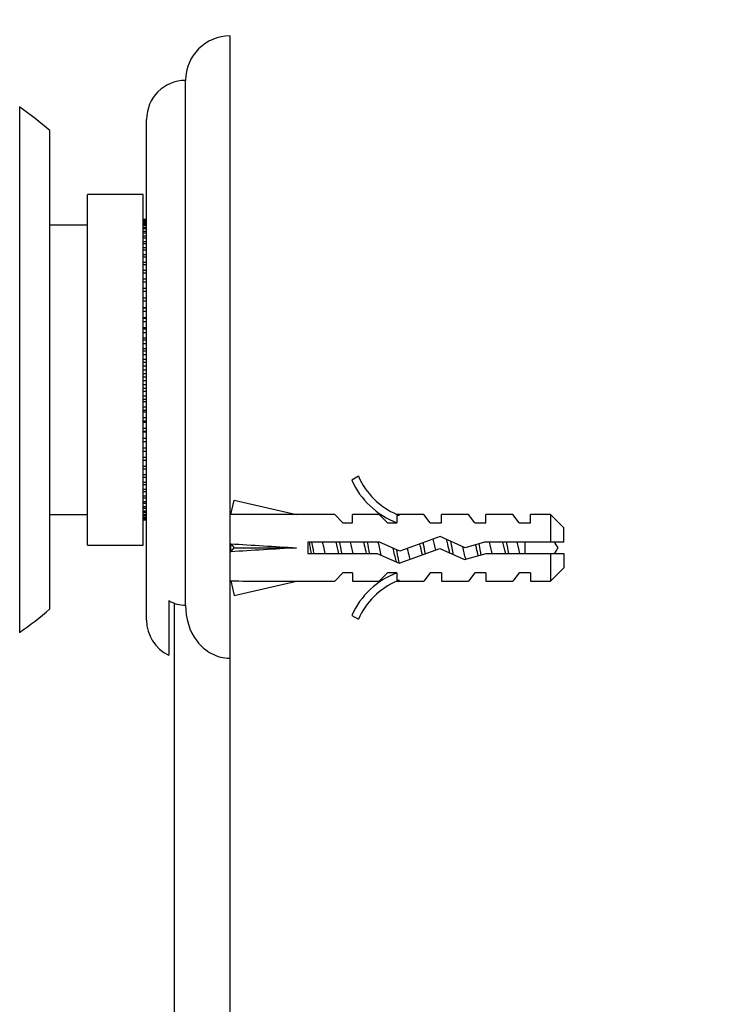
# Model space of a CAD drawing. Units: millimetres. Extents: x 0 to 835, y 0 to 1165.
# Drawn here: x 219 to 283, y 727 to 816 of the extents above; entities that cross this region are included whole.
import ezdxf
from ezdxf import colors
from ezdxf.entities.mleader import LeaderData, LeaderLine
from ezdxf.math import Vec2, Vec3

# ---------------------------------------------------------------- set-up
doc = ezdxf.new("R2010")
doc.units = ezdxf.units.MM
doc.layers.add('DV4_Défaut', color=7, linetype='Continuous')
doc.layers.add('Défaut', color=7, linetype='Continuous')

# ---------------------------------------------------------------- blocks, each defined once
blk = doc.blocks.new('_DOT')
at = {"color": 0}
blk.add_line((0, 0), (-1, 0), dxfattribs=at)
at = {"color": 0, "const_width": 0.333}
blk.add_lwpolyline([(-0.1665, 0, 1), (0.1665, 0, 1)], format="xyb", close=True, dxfattribs=at)
blk = doc.blocks.new('SE3')
at = {"layer": 'DV4_Défaut', "color": 7, "linetype": 'Continuous'}
for p, q in [((238.093, 758.58), (238.093, 814.503)), ((234.093, 763.337), (234.093, 810.503)), ((219.185, 760.858), (219.185, 808.148)), ((230.593, 762.003), (230.593, 807.003)), ((221.893, 763.003), (221.893, 806.003)), ((225.293, 768.753), (225.293, 800.253)), ((230.293, 800.253), (225.293, 800.253)), ((230.293, 768.753), (230.293, 800.253)), ((225.293, 797.503), (221.893, 797.503)), ((230.593, 797.998), (230.293, 797.998)), ((230.293, 797.988), (230.593, 797.988)), ((230.593, 797.934), (230.293, 797.934)), ((230.293, 797.901), (230.593, 797.901)), ((230.593, 797.794), (230.293, 797.794)), ((230.293, 797.74), (230.593, 797.74)), ((230.593, 797.58), (230.293, 797.58)), ((230.293, 797.505), (230.593, 797.505)), ((230.593, 797.293), (230.293, 797.293)), ((230.293, 797.197), (230.593, 797.197)), ((230.593, 796.934), (230.293, 796.934)), ((230.293, 796.818), (230.593, 796.818)), ((230.593, 796.506), (230.293, 796.506)), ((230.293, 796.37), (230.593, 796.37)), ((230.593, 796.01), (230.293, 796.01)), ((230.293, 795.856), (230.593, 795.856)), ((230.593, 795.451), (230.293, 795.451)), ((230.293, 795.278), (230.593, 795.278)), ((230.593, 794.83), (230.293, 794.83)), ((230.293, 794.641), (230.593, 794.641)), ((230.593, 794.151), (230.293, 794.151)), ((230.293, 793.946), (230.593, 793.946)), ((230.593, 793.419), (230.293, 793.419)), ((230.293, 793.199), (230.593, 793.199)), ((230.593, 792.636), (230.293, 792.636)), ((230.293, 792.403), (230.593, 792.403)), ((230.593, 791.808), (230.293, 791.808)), ((230.293, 791.562), (230.593, 791.562)), ((230.593, 790.939), (230.293, 790.939)), ((230.293, 790.683), (230.593, 790.683)), ((230.293, 790.088), (230.593, 790.088)), ((230.593, 790.034), (230.293, 790.034)), ((230.293, 789.768), (230.593, 789.768)), ((230.293, 789.206), (230.593, 789.206)), ((230.593, 789.099), (230.293, 789.099)), ((230.293, 788.825), (230.593, 788.825)), ((230.293, 788.297), (230.593, 788.297)), ((230.593, 788.137), (230.293, 788.137)), ((230.293, 787.857), (230.593, 787.857)), ((230.293, 787.367), (230.593, 787.367)), ((230.593, 787.155), (230.293, 787.155)), ((230.293, 786.87), (230.593, 786.87)), ((230.293, 786.422), (230.593, 786.422)), ((230.593, 786.159), (230.293, 786.159)), ((230.293, 785.87), (230.593, 785.87)), ((230.293, 785.465), (230.593, 785.465)), ((230.593, 785.153), (230.293, 785.153)), ((230.293, 784.863), (230.593, 784.863)), ((230.293, 784.503), (230.593, 784.503)), ((230.593, 784.143), (230.293, 784.143)), ((230.293, 783.853), (230.593, 783.853)), ((230.293, 783.541), (230.593, 783.541)), ((230.593, 783.136), (230.293, 783.136)), ((230.293, 782.848), (230.593, 782.848)), ((230.293, 782.585), (230.593, 782.585)), ((230.593, 782.136), (230.293, 782.136)), ((230.293, 781.851), (230.593, 781.851)), ((230.293, 781.639), (230.593, 781.639)), ((230.593, 781.149), (230.293, 781.149)), ((230.293, 780.869), (230.593, 780.869)), ((230.293, 780.709), (230.593, 780.709)), ((230.593, 780.182), (230.293, 780.182)), ((230.293, 779.908), (230.593, 779.908)), ((230.293, 779.8), (230.593, 779.8)), ((230.593, 779.238), (230.293, 779.238)), ((230.293, 778.972), (230.593, 778.972)), ((230.293, 778.918), (230.593, 778.918)), ((230.593, 778.324), (230.293, 778.324)), ((230.293, 778.067), (230.593, 778.067)), ((230.593, 777.444), (230.293, 777.444)), ((230.293, 777.198), (230.593, 777.198)), ((230.593, 776.604), (230.293, 776.604)), ((230.293, 776.37), (230.593, 776.37)), ((230.593, 775.808), (230.293, 775.808)), ((230.293, 775.588), (230.593, 775.588)), ((230.593, 775.06), (230.293, 775.06)), ((230.293, 774.855), (230.593, 774.855)), ((230.593, 774.366), (230.293, 774.366)), ((249.64, 774.926), (249.033, 774.576)), ((230.293, 774.176), (230.593, 774.176)), ((230.593, 773.728), (230.293, 773.728)), ((230.293, 773.556), (230.593, 773.556)), ((230.593, 773.15), (230.293, 773.15)), ((230.293, 772.996), (230.593, 772.996)), ((230.593, 772.636), (230.293, 772.636)), ((230.293, 772.5), (230.593, 772.5)), ((238.162, 771.482), (238.46, 772.788)), ((238.46, 772.788), (244.08, 771.503)), ((230.593, 772.188), (230.293, 772.188)), ((230.293, 772.072), (230.593, 772.072)), ((230.593, 771.809), (230.293, 771.809)), ((230.293, 771.714), (230.593, 771.714)), ((221.893, 771.503), (225.293, 771.503)), ((230.593, 771.501), (230.293, 771.501)), ((230.293, 771.426), (230.593, 771.426)), ((230.593, 771.266), (230.293, 771.266)), ((230.293, 771.212), (230.593, 771.212)), ((230.593, 771.105), (230.293, 771.105)), ((230.293, 771.073), (230.593, 771.073)), ((230.593, 771.019), (230.293, 771.019)), ((230.293, 771.008), (230.593, 771.008)), ((238.167, 771.503), (238.093, 771.503)), ((247.503, 771.503), (244.08, 771.503)), ((248.235, 770.753), (247.503, 771.503)), ((248.235, 770.753), (249.093, 770.753)), ((249.093, 770.753), (249.093, 771.503)), ((251.503, 771.503), (249.093, 771.503)), ((252.235, 770.753), (251.503, 771.503)), ((252.235, 770.753), (253.093, 770.753)), ((253.317, 771.408), (253.093, 771.503)), ((255.523, 771.503), (253.093, 771.503)), ((253.093, 771.408), (253.093, 770.753)), ((253.317, 771.408), (253.093, 771.408)), ((256.093, 770.753), (255.523, 771.503)), ((256.093, 770.753), (257.093, 770.753)), ((257.093, 770.753), (257.093, 771.503)), ((259.523, 771.503), (257.093, 771.503)), ((260.093, 770.753), (259.523, 771.503)), ((260.093, 770.753), (261.093, 770.753)), ((261.093, 770.753), (261.093, 771.503)), ((263.523, 771.503), (261.093, 771.503)), ((264.093, 770.753), (263.523, 771.503)), ((264.093, 770.753), (265.093, 770.753)), ((265.093, 770.753), (265.093, 771.503)), ((266.893, 771.503), (265.093, 771.503)), ((266.893, 771.503), (266.893, 769.003)), ((268.093, 770.303), (266.893, 771.503)), ((268.093, 769.003), (268.093, 770.303)), ((245.084, 769.003), (245.084, 768.003)), ((251.535, 769.003), (245.084, 769.003)), ((253.351, 768.195), (251.535, 769.003)), ((256.985, 769.503), (253.351, 768.195)), ((259.232, 768.503), (256.985, 769.503)), ((260.983, 769.003), (259.232, 768.503)), ((266.893, 769.003), (260.983, 769.003)), ((264.593, 769.003), (264.593, 768.003)), ((268.093, 769.003), (266.893, 769.003)), ((225.293, 768.753), (230.293, 768.753)), ((238.162, 768.862), (238.46, 768.503)), ((238.162, 768.144), (238.46, 768.503)), ((238.46, 768.503), (244.08, 768.503)), ((253.312, 767.118), (256.946, 768.426)), ((256.946, 768.426), (259.157, 767.442)), ((245.084, 768.003), (251.323, 768.003)), ((251.323, 768.003), (253.312, 767.118)), ((259.157, 767.442), (261.123, 768.003)), ((261.123, 768.003), (266.893, 768.003)), ((266.893, 768.003), (266.893, 765.503)), ((266.893, 768.003), (268.093, 768.003)), ((268.093, 768.003), (268.093, 766.703)), ((248.235, 766.253), (247.503, 765.503)), ((249.093, 766.253), (248.235, 766.253)), ((249.093, 766.253), (249.093, 765.503)), ((252.235, 766.253), (251.503, 765.503)), ((253.093, 766.253), (252.235, 766.253)), ((253.093, 766.253), (253.093, 765.598)), ((256.093, 766.253), (255.523, 765.503)), ((257.093, 766.253), (256.093, 766.253)), ((257.093, 766.253), (257.093, 765.503)), ((260.093, 766.253), (259.523, 765.503)), ((261.093, 766.253), (260.093, 766.253)), ((261.093, 766.253), (261.093, 765.503)), ((264.093, 766.253), (263.523, 765.503)), ((265.093, 766.253), (264.093, 766.253)), ((265.093, 766.253), (265.093, 765.503)), ((266.893, 765.503), (268.093, 766.703)), ((238.093, 765.503), (238.167, 765.503)), ((238.162, 765.525), (238.46, 764.219)), ((238.46, 764.219), (244.08, 765.503)), ((244.08, 765.503), (247.503, 765.503)), ((249.093, 765.503), (251.503, 765.503)), ((253.093, 765.598), (253.317, 765.598)), ((253.093, 765.503), (253.317, 765.598)), ((253.093, 765.503), (255.523, 765.503)), ((257.093, 765.503), (259.523, 765.503)), ((261.093, 765.503), (263.523, 765.503)), ((265.093, 765.503), (266.893, 765.503)), ((232.593, 763.754), (232.593, 758.841)), ((233.093, 660.503), (233.093, 763.571)), ((249.033, 762.43), (249.64, 762.081)), ((238.093, 660.503), (238.093, 758.58))]:
    blk.add_line(p, q, dxfattribs=at)
for centre, radius, start, end in [((238.093, 810.503), 4, 90, 180), ((234.093, 807.003), 3.5, 90, 180), ((203.185, 784.503), 28.5, 48.97175, 55.84708), ((255.663, 777.55), 7.266, 204.15474, 249.28766), ((255.663, 777.55), 6.57, 203.54092, 246.9737), ((264.593, 766.807), 3.446, 29.48713, 40.49105), ((264.593, 770.2), 3.446, 320.37585, 330.51287), ((255.663, 759.457), 7.266, 110.71234, 155.84526), ((255.663, 759.457), 6.57, 113.0263, 156.45908), ((203.185, 784.503), 28.5, 304.15292, 311.02825), ((234.093, 762.003), 3.5, 180, 244.62307)]:
    blk.add_arc(centre, radius, start, end, dxfattribs=at)
for centre, major_axis, ratio, start_param, end_param in [((257.206, 768.503), (-51.936, 0.761), 0.055876, -1.314474, -1.194522), ((257.206, 768.503), (-51.936, 2.903), 0.014553, 1.196154, 1.316105), ((237.481, 768.503), (0, -3), 0.228555, 1.450845, 1.690748), ((257.206, 768.503), (-51.936, -2.903), 0.014553, -1.316105, -1.196154), ((257.206, 768.503), (-51.936, -0.761), 0.055876, 1.194522, 1.314474)]:
    blk.add_ellipse(centre, major_axis=major_axis, ratio=ratio, start_param=start_param, end_param=end_param, dxfattribs=at)
for points, knots in [([(245.41, 767.998), (245.379, 768.172), (245.349, 768.357), (245.294, 768.699), (245.27, 768.855), (245.245, 769.008)], [0, 0, 0, 0, 0.546804, 0.546804, 1, 1, 1, 1]), ([(245.643, 767.996), (245.616, 768.145), (245.589, 768.298), (245.529, 768.639), (245.495, 768.827), (245.462, 769.01)], [0, 0, 0, 0, 0.448959, 0.448959, 1, 1, 1, 1]), ([(246.393, 769.008), (246.423, 768.88), (246.454, 768.749), (246.533, 768.409), (246.58, 768.197), (246.628, 767.996)], [0, 0, 0, 0, 0.388247, 0.388247, 1, 1, 1, 1]), ([(248.142, 768), (248.134, 768.046), (248.126, 768.092), (248.066, 768.426), (248.014, 768.722), (247.963, 769.006)], [0, 0, 0, 0, 0.138939, 0.138939, 1, 1, 1, 1]), ([(250.359, 768.003), (250.304, 768.236), (250.249, 768.482), (250.171, 768.82), (250.149, 768.916), (250.127, 769.009)], [0, 0, 0, 0, 0.713263, 0.713263, 1, 1, 1, 1]), ([(251.392, 769.006), (251.438, 768.813), (251.483, 768.611), (251.575, 768.217), (251.618, 768.027), (251.662, 767.849)], [0, 0, 0, 0, 0.511865, 0.511865, 1, 1, 1, 1]), ([(255.651, 767.953), (255.601, 768.228), (255.55, 768.517), (255.49, 768.854), (255.48, 768.909), (255.47, 768.964)], [0, 0, 0, 0, 0.835996, 0.835996, 1, 1, 1, 1]), ([(257.856, 768.014), (257.794, 768.278), (257.731, 768.559), (257.635, 768.978), (257.601, 769.12), (257.567, 769.254)], [0, 0, 0, 0, 0.64919, 0.64919, 1, 1, 1, 1]), ([(258.165, 767.875), (258.129, 768.073), (258.092, 768.279), (258.02, 768.689), (257.984, 768.892), (257.948, 769.089)], [0, 0, 0, 0, 0.503648, 0.503648, 1, 1, 1, 1]), ([(261.393, 769.008), (261.47, 768.682), (261.55, 768.327), (261.626, 768), (261.626, 767.998), (261.627, 767.996)], [0, 0, 0, 0, 0.9927244, 0.9927244, 1, 1, 1, 1]), ([(262.86, 767.998), (262.854, 768.021), (262.848, 768.045), (262.772, 768.373), (262.699, 768.702), (262.627, 769.005)], [0, 0, 0, 0, 0.072002, 0.072002, 1, 1, 1, 1]), ([(263.893, 769.003), (263.928, 768.855), (263.963, 768.7), (264.041, 768.36), (264.083, 768.174), (264.125, 767.996)], [0, 0, 0, 0, 0.454855, 0.454855, 1, 1, 1, 1]), ([(253.076, 767.207), (253.073, 767.214), (253.071, 767.221), (252.973, 767.515), (252.876, 767.921), (252.772, 768.379), (252.763, 768.42), (252.753, 768.461)], [0, 0, 0, 0, 0.021762, 0.021762, 0.913633, 0.913633, 1, 1, 1, 1]), ([(253.318, 767.11), (253.288, 767.243), (253.258, 767.387), (253.181, 767.781), (253.134, 768.043), (253.087, 768.308)], [0, 0, 0, 0, 0.3886957, 0.3886957, 1, 1, 1, 1]), ([(254.026, 768.437), (254.086, 768.176), (254.145, 767.917), (254.224, 767.608), (254.244, 767.532), (254.264, 767.461)], [0, 0, 0, 0, 0.744691, 0.744691, 1, 1, 1, 1]), ([(255.394, 767.858), (255.385, 767.892), (255.377, 767.927), (255.301, 768.246), (255.232, 768.556), (255.164, 768.85)], [0, 0, 0, 0, 0.110227, 0.110227, 1, 1, 1, 1]), ([(258.985, 768.615), (259.075, 768.225), (259.16, 767.829), (259.255, 767.492), (259.26, 767.475), (259.265, 767.459)], [0, 0, 0, 0, 0.949498, 0.949498, 1, 1, 1, 1]), ([(260.408, 767.798), (260.357, 768.003), (260.306, 768.224), (260.231, 768.559), (260.206, 768.669), (260.181, 768.778)], [0, 0, 0, 0, 0.671017, 0.671017, 1, 1, 1, 1]), ([(260.668, 767.861), (260.649, 767.963), (260.63, 768.067), (260.57, 768.403), (260.529, 768.638), (260.488, 768.868)], [0, 0, 0, 0, 0.313931, 0.313931, 1, 1, 1, 1]), ([(232.593, 763.754), (232.82, 763.62), (233.063, 763.516), (233.565, 763.375), (233.831, 763.337), (234.093, 763.337)], [0, 0, 0, 0, 0.5, 0.5, 1, 1, 1, 1]), ([(234.093, 763.337), (234.093, 762.189), (234.424, 761.026), (235.484, 759.653), (235.923, 759.269), (236.943, 758.728), (237.518, 758.58), (238.093, 758.58)], [0, 0, 0, 0, 0.5, 0.5, 0.75, 0.75, 1, 1, 1, 1])]:
    blk.add_open_spline(points, degree=3, knots=knots, dxfattribs=at)
for points in [[(247.86, 767.999), (247.782, 768.326), (247.706, 768.678), (247.628, 769.007)], [(248.893, 769.004), (248.97, 768.678), (249.05, 768.324), (249.126, 767.997)], [(250.642, 768.002), (250.582, 768.33), (250.523, 768.676), (250.463, 769.004)], [(256.328, 769.267), (256.405, 768.964), (256.482, 768.618), (256.559, 768.284)], [(263.144, 767.99), (263.083, 768.326), (263.022, 768.68), (262.961, 769.016)]]:
    blk.add_open_spline(points, degree=3, dxfattribs=at)

msp = doc.modelspace()

# ---------------------------------------------------------------- block references
at = {"layer": 'Défaut'}
msp.add_blockref('SE3', (0, 0), dxfattribs=at)

# ---------------------------------------------------------------- leaders
at = {"layer": 'Défaut', "color": 7, "linetype": 'Continuous'}
ml = msp.add_multileader_mtext('Standard', dxfattribs=at)
ml.set_content('{\\pxsm0.9;\\fSolid Edge ISO|b1||i0||c0|p34;\\W1.;01/02/2018\\P}', color=256)
ml.set_leader_properties()
ml.set_arrow_properties(name='DOT')
ml.build(insert=Vec2(0, 0))
ml.multileader.update_dxf_attribs({"leader_type": 0, "dogleg_length": 0, "arrow_head_size": 12})
ctx = ml.context
ctx.base_point, ctx.char_height, ctx.arrow_head_size, ctx.landing_gap_size = Vec3(747.016, 1157.46), 12, 12, 4.2
notes = []
notes.append((ctx, [(0, (0, 0, 0), (0, 0), (1, 0), 1, [])]))
ctx.mtext.insert = Vec3(749.016, 1163.58)
for ctx, leaders in notes:
    for number, flags, end, landing, length, lines in leaders:
        leader = LeaderData()
        leader.index, (leader.has_last_leader_line, leader.has_dogleg_vector, leader.attachment_direction) = number, flags
        leader.last_leader_point, leader.dogleg_vector, leader.dogleg_length = Vec3(end), Vec3(landing), length
        for number, points, colour, breaks in lines:
            line = LeaderLine()
            line.index, line.vertices, line.color, line.breaks = number, Vec3.list(points), colors.encode_raw_color(colour), breaks
            leader.lines.append(line)
        ctx.leaders.append(leader)

doc.saveas('drawing.dxf')
